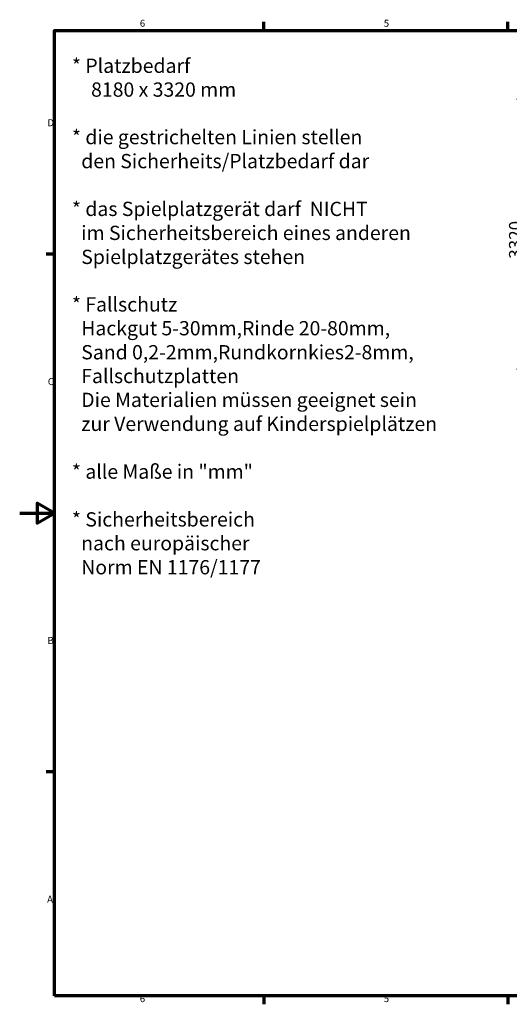
# Model space of a CAD drawing. Units: millimetres. Extents: x 38308 to 213133, y -235045 to -58557.
# Drawn here: x 144176 to 150203, y -101931 to -89814 of the extents above; entities that cross this region are included whole.
import ezdxf

# ---------------------------------------------------------------- set-up
doc = ezdxf.new("R2010")
doc.units = ezdxf.units.MM
doc.header["$LTSCALE"] = 0.5
doc.layers.add('Bem Sicherheitsb.', color=5, linetype='Continuous', lineweight=15)
doc.layers.add('Rahmen (ISO)', color=7, linetype='Continuous', lineweight=70)
doc.styles.add('Notiztext (DIN)', font='isocpeur.ttf')
doc.styles.get("Standard").update_dxf_attribs({"font": 'isocpeur.ttf'})
doc.dimstyles.new('Standard (DIN)', dxfattribs={"dimscale": 76.923077, "dimtxt": 2, "dimasz": 0.5, "dimexe": 1, "dimexo": 0.8, "dimgap": 0.2, "dimtad": 1, "dimdec": 0, "dimrnd": 1e-08, "dimzin": 12, "dimtxsty": 'Notiztext (DIN)', "dimblk": 'Filled-2', "dimcen": 0.09, "dimdle": 1, "dimclrd": 256, "dimclre": 256, "dimclrt": 256, "dimadec": 0, "dimazin": 3, "dimtfac": 1, "dimtmove": 0, "dimatfit": 3, "dimfxl": 0, "dimtolj": 1, "dimtzin": 0, "dimlwd": -1, "dimlwe": -1, "dimarcsym": 0})

# ---------------------------------------------------------------- blocks, each defined once
blk = doc.blocks.new('Ränder Default Border')
at = {"layer": 'Rahmen (ISO)'}
for p, q in [((70, 287), (70, 289.4)), ((140, 287), (140, 289.4)), ((10, 222.75), (7.6, 222.75)), ((10, 74.25), (7.6, 74.25)), ((70, 10), (70, 7.6)), ((140, 10), (140, 7.6))]:
    blk.add_line(p, q, dxfattribs=at)
at = {"layer": 'Rahmen (ISO)', "flags": 128}
for points in [[(10, 10), (10, 287), (410, 287), (410, 10), (10, 10)], [(0, 148.5), (10, 148.5), (5, 151.39), (5, 145.61), (10, 148.5)]]:
    blk.add_lwpolyline(points, dxfattribs=at)
at = {"layer": 'Rahmen (ISO)', "char_height": 2, "attachment_point": 7, "style": 'Notiztext (DIN)'}
for s, insert in [('6', (34.47, 287.4)), ('5', (104.47, 287.4)), ('D', (7.97, 258.87)), ('C', (8.07, 184.62)), ('B', (7.97, 110.37)), ('A', (7.87, 36.12)), ('6', (34.47, 7.6)), ('5', (104.47, 7.6))]:
    blk.add_mtext(s, dxfattribs=dict(at, insert=insert))
blk = doc.blocks.new('Filled-2')
at = {"color": 0}
for p, q in [((0, 0), (-1, 0.5)), ((-1, 0.5), (-1, -0.5)), ((-1, 0), (0, 0)), ((-1, -0.5), (0, 0))]:
    blk.add_line(p, q, dxfattribs=at)
at = {"color": 0, "flags": 128}
blk.add_lwpolyline([(-1, -0.5), (0, 0), (-1, 0.5), (-1, -0.5)], dxfattribs=at)
at = {"color": 0}
blk.add_solid([(-1, -0.5), (0, 0), (-1, 0.5), (-1, -0.5)], dxfattribs=at)
blk = doc.blocks.new('*D80')
at = {"layer": 'Bem Sicherheitsb.', "transparency": 16777216}
for p, q in [((151667, -90793), (150291, -90793)), ((150368, -90832), (150368, -94075)), ((151667, -94113), (150291, -94113))]:
    blk.add_line(p, q, dxfattribs=at)
at = {"layer": 'Defpoints', "color": 0, "transparency": 16777216}
for p in [(151728, -90793), (150368, -94113), (151728, -94113)]:
    blk.add_point(p, dxfattribs=at)
at = {"layer": 'Bem Sicherheitsb.', "transparency": 16777216, "xscale": 38.46153846153846, "yscale": 38.46153846153846, "zscale": 38.46153846153846}
for p, rotation in [((150368, -90793), 90), ((150368, -94113), 270)]:
    blk.add_blockref('Filled-2', p, dxfattribs=dict(at, rotation=rotation))
at = {"layer": 'Bem Sicherheitsb.', "transparency": 16777216, "insert": (150276, -92523), "char_height": 153.8, "attachment_point": 5, "rotation": 90, "style": 'Notiztext (DIN)'}
blk.add_mtext('\\A1;3320', dxfattribs=at)

msp = doc.modelspace()

# ---------------------------------------------------------------- block references
at = {"xscale": 42.90000000000001, "yscale": 42.90000000000001, "zscale": 42.90000000000001}
msp.add_blockref('Ränder Default Border', (144176.5, -102257.4), dxfattribs=at)

# ---------------------------------------------------------------- texts
at = {"linetype": 'Continuous'}
for s, p in [('* Platzbedarf', (144819.2, -90468.4)), ('8180 x 3320 mm', (145055.4, -90761.5)), ('* die gestrichelten Linien stellen', (144819.2, -91346.4)), ('  den Sicherheits/Platzbedarf dar', (144826.8, -91641.8)), ('* das Spielplatzgerät darf  NICHT', (144819.2, -92229.7)), ('  im Sicherheitsbereich eines anderen', (144826.8, -92525.1)), ('  Spielplatzgerätes stehen', (144826.8, -92820.5)), ('* Fallschutz', (144819.2, -93405.4)), ('  Hackgut 5-30mm,Rinde 20-80mm,', (144826.8, -93698.5)), ('  Sand 0,2-2mm,Rundkornkies2-8mm,', (144826.8, -93993.9)), ('  Fallschutzplatten', (144826.8, -94286.4)), ('  Die Materialien müssen geeignet sein', (144826.8, -94579.9)), ('  zur Verwendung auf Kinderspielplätzen', (144826.8, -94875.3)), ('* alle Maße in "mm"', (144819.2, -95463.1)), ('* Sicherheitsbereich ', (144819.2, -96051)), ('  nach europäischer ', (144826.8, -96344.5)), ('  Norm EN 1176/1177', (144826.8, -96639.9))]:
    msp.add_text(s, height=175.457, dxfattribs=at).set_placement(p)

# ---------------------------------------------------------------- dimensions: what is measured, and where the dimension line sits
at = {"layer": 'Bem Sicherheitsb.'}
dim = msp.add_linear_dim(base=(150368.1, -94113.4), p1=(151728.3, -90793.4), p2=(151728.3, -94113.4), angle=90, dimstyle='Standard (DIN)', override={"dimtofl": 0, "dimatfit": 1}, dxfattribs=at)
dim.commit()
dim.dimension.update_dxf_attribs({"geometry": '*D80', "text_midpoint": (150368.1, -92523.4), "dimtype": 160})

doc.saveas('drawing.dxf')
